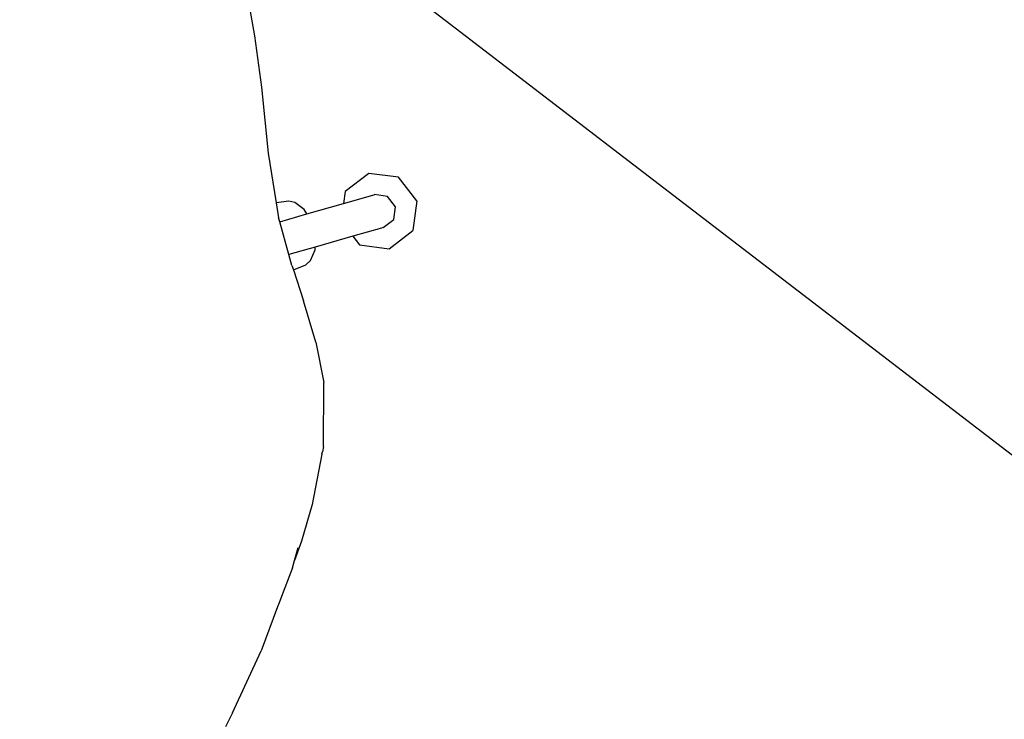
# Model space of a CAD drawing. Units: metres. Extents: x 9.1 to 22.4, y 10.6 to 18.5.
# Drawn here: x 16.8 to 17.1, y 12.8 to 13 of the extents above; entities that cross this region are included whole.
import ezdxf

# ---------------------------------------------------------------- set-up
doc = ezdxf.new("R2010")
doc.units = ezdxf.units.M
doc.layers.add('Edges', color=7, linetype='Continuous')

# ---------------------------------------------------------------- blocks, each defined once
blk = doc.blocks.new('Orchestra stage pl')
blk.add_arc((15.74841, 11.64259), 6.51206, 356.505693, 183.515627)
at = {"layer": 'Edges'}
for p, q in [((17.25121, 12.74587), (16.8111, 13.08357)), ((16.87034, 13.00163), (16.87212, 12.99149)), ((16.87212, 12.99149), (16.87404, 12.97716)), ((16.87404, 12.97716), (16.87598, 12.95878)), ((16.87598, 12.95878), (16.87819, 12.94485)), ((16.90406, 12.95309), (16.89743, 12.948)), ((16.91235, 12.952), (16.90406, 12.95309)), ((16.91744, 12.94537), (16.91235, 12.952)), ((16.89743, 12.948), (16.89699, 12.94467)), ((16.89699, 12.94467), (16.90516, 12.94701)), ((16.90516, 12.94701), (16.90553, 12.94711)), ((16.9056, 12.9471), (16.90553, 12.94711)), ((16.90565, 12.94714), (16.9056, 12.9471)), ((16.90927, 12.94666), (16.90565, 12.94714)), ((16.8817, 12.94533), (16.87819, 12.94485)), ((16.87819, 12.94485), (16.87886, 12.94065)), ((16.8834, 12.94491), (16.8817, 12.94533)), ((16.88602, 12.94298), (16.8834, 12.94491)), ((16.88678, 12.94176), (16.89699, 12.94467)), ((16.91149, 12.94377), (16.90927, 12.94666)), ((16.91744, 12.94537), (16.91634, 12.93708)), ((16.87916, 12.93958), (16.88678, 12.94176)), ((16.88678, 12.94176), (16.88602, 12.94298)), ((16.91101, 12.94016), (16.91149, 12.94377)), ((16.87886, 12.94065), (16.87894, 12.94016)), ((16.87916, 12.93958), (16.87886, 12.94065)), ((16.88172, 12.93041), (16.87916, 12.93958)), ((16.90812, 12.93794), (16.91101, 12.94016)), ((16.90762, 12.93781), (16.89957, 12.9355)), ((16.90812, 12.93794), (16.90762, 12.93781)), ((16.90971, 12.93199), (16.91634, 12.93708)), ((16.89957, 12.9355), (16.88906, 12.9325)), ((16.89957, 12.9355), (16.90143, 12.93308)), ((16.88906, 12.9325), (16.88172, 12.93041)), ((16.88773, 12.92874), (16.88904, 12.93172)), ((16.88904, 12.93172), (16.88906, 12.9325)), ((16.90143, 12.93308), (16.90971, 12.93199)), ((16.88257, 12.92738), (16.88172, 12.93041)), ((16.88647, 12.92752), (16.88773, 12.92874)), ((16.88257, 12.92738), (16.88298, 12.92611)), ((16.88298, 12.92611), (16.88647, 12.92752)), ((16.88298, 12.92611), (16.88577, 12.91748)), ((16.88926, 12.90591), (16.88577, 12.91748)), ((16.88926, 12.90588), (16.88926, 12.90591)), ((16.88926, 12.90588), (16.89145, 12.89467)), ((16.89138, 12.87678), (16.89147, 12.89422)), ((16.89147, 12.89422), (16.89145, 12.89467)), ((16.89138, 12.87678), (16.89111, 12.87528)), ((16.89096, 12.87461), (16.88824, 12.86054)), ((16.89096, 12.87461), (16.89111, 12.87528)), ((16.88824, 12.86054), (16.88524, 12.85028)), ((16.88524, 12.85028), (16.88328, 12.84487)), ((16.88328, 12.84487), (16.8843, 12.84851)), ((16.88272, 12.84288), (16.87965, 12.83481)), ((16.88272, 12.84288), (16.88328, 12.84487)), ((16.87965, 12.83481), (16.87902, 12.83304)), ((16.87855, 12.83191), (16.87395, 12.81967)), ((16.87902, 12.83304), (16.87855, 12.83191)), ((16.86598, 12.80231), (16.87395, 12.81967)), ((16.86598, 12.80231), (16.86398, 12.79839))]:
    blk.add_line(p, q, dxfattribs=at)

msp = doc.modelspace()

# ---------------------------------------------------------------- block references
msp.add_blockref('Orchestra stage pl', (0, 0))

doc.saveas('drawing.dxf')
